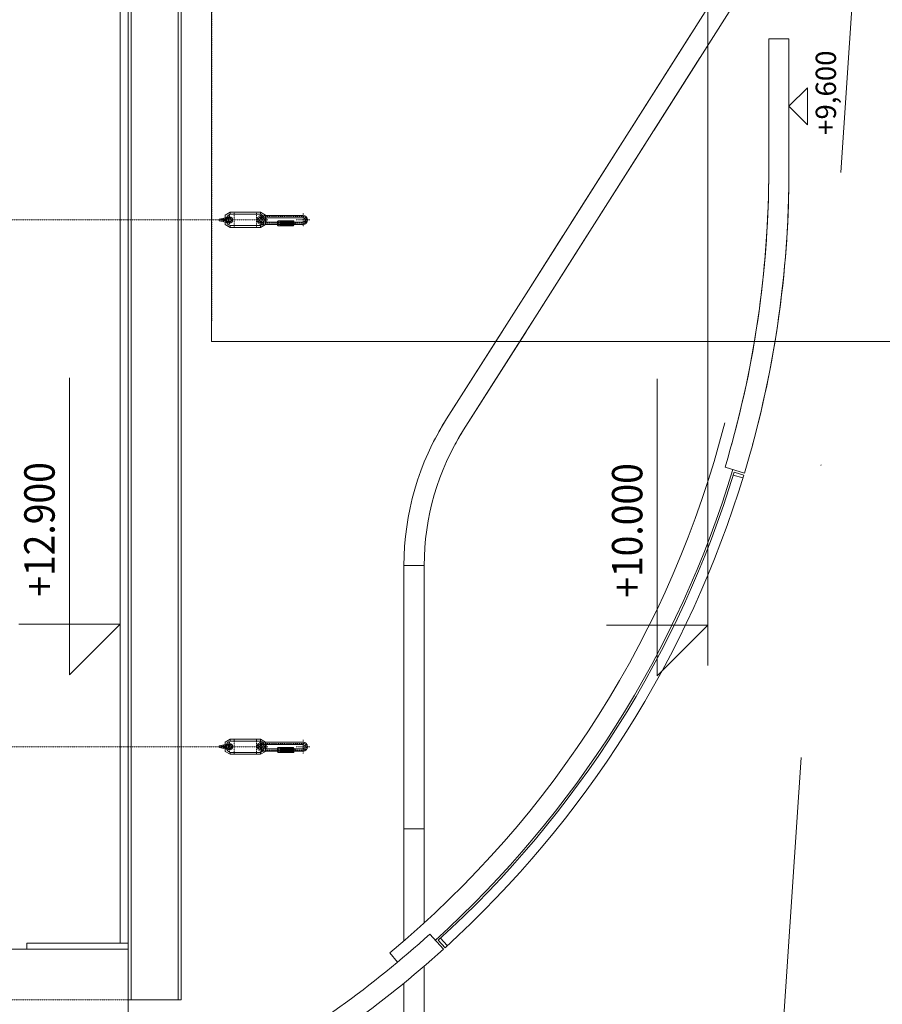
# Model space of a CAD drawing. Units: centimetres. Extents: x 242641 to 276444, y -25682 to -3464.
# Drawn here: x 258057 to 258482, y -22302 to -21816 of the extents above; entities that cross this region are included whole.
import ezdxf
from ezdxf.enums import TextEntityAlignment as Align

# ---------------------------------------------------------------- set-up
doc = ezdxf.new("R2010")
doc.units = ezdxf.units.CM
doc.header["$MEASUREMENT"] = 0
for name, pattern in [('CENTER', [0.00875, 0.00625, -0.00125, 0, -0.00125]), ('DASHED', [0.001, 0, -0.001]), ('DGN Style 4', [578.421422, 289.030067, -144.515034, 0.361288, -144.515034])]:
    doc.linetypes.add(name, pattern=pattern)
doc.layers.add('CK_LEVEL_1', color=7, linetype='Continuous', lineweight=0)
doc.layers.add('Vrstva 55', color=7, linetype='Continuous', lineweight=0)
doc.styles.get("Standard").update_dxf_attribs({"font": 'txt.shx'})
doc.styles.add('Style-cs_CHAR_FAST_FONT', font='cs_CHAR_FAST_FONT.shx')

# ---------------------------------------------------------------- blocks, each defined once
blk = doc.blocks.new('GENDIM27_12')
at = {"layer": 'CK_LEVEL_1', "color": 4, "linetype": 'Continuous'}
blk.add_line((152.733, 689.488), (167.383, 689.488), dxfattribs=at)
blk = doc.blocks.new('GENDIM28_15')
at = {"layer": 'CK_LEVEL_1', "color": 4, "linetype": 'Continuous'}
blk.add_line((155.233, 686.988), (155.233, 691.988), dxfattribs=at)
blk = doc.blocks.new('GENDIM29_19')
at = {"layer": 'CK_LEVEL_1', "color": 4, "linetype": 'Continuous'}
blk.add_line((155.233, 686.988), (152.733, 689.488), dxfattribs=at)
blk = doc.blocks.new('CKCOLL66479')
at = {"linetype": 'Continuous'}
for name in ['GENDIM28_15', 'GENDIM27_12', 'GENDIM29_19']:
    blk.add_blockref(name, (0, 0), dxfattribs=at)
blk = doc.blocks.new('*U189')
at = {"layer": 'CK_LEVEL_1', "color": 4, "linetype": 'Continuous'}
for p, q in [((174.921, 679.089), (174.898, 679.067)), ((174.95, 679.089), (174.898, 679.038)), ((174.978, 679.089), (174.898, 679.01)), ((175.006, 679.089), (174.898, 678.982)), ((175.034, 679.089), (174.898, 678.953)), ((175.063, 679.089), (174.898, 678.925)), ((175.091, 679.089), (174.898, 678.897)), ((175.119, 679.089), (174.898, 678.869)), ((175.138, 679.08), (174.898, 678.84)), ((174.898, 679.062), (175.138, 678.822)), ((175.138, 679.052), (174.898, 678.812)), ((174.898, 679.034), (175.138, 678.794)), ((175.138, 679.024), (174.898, 678.784)), ((174.898, 679.006), (175.138, 678.766)), ((175.138, 678.995), (174.898, 678.755)), ((174.898, 678.977), (175.138, 678.737)), ((175.138, 678.967), (174.898, 678.727)), ((174.898, 678.949), (175.138, 678.709)), ((175.138, 678.939), (174.898, 678.699)), ((174.898, 678.921), (175.138, 678.681)), ((175.138, 678.911), (174.898, 678.671)), ((174.9, 679.089), (175.138, 678.851)), ((174.928, 679.089), (175.138, 678.879)), ((174.956, 679.089), (175.138, 678.907)), ((174.984, 679.089), (175.138, 678.935)), ((175.013, 679.089), (175.138, 678.964)), ((175.041, 679.089), (175.138, 678.992)), ((175.069, 679.089), (175.138, 679.02)), ((175.098, 679.089), (175.138, 679.049)), ((175.126, 679.089), (175.138, 679.077)), ((174.898, 678.893), (175.138, 678.653)), ((175.138, 678.882), (174.898, 678.642)), ((174.898, 678.864), (175.138, 678.624)), ((175.138, 678.854), (174.898, 678.614)), ((174.898, 678.836), (175.138, 678.596)), ((175.138, 678.826), (174.898, 678.586)), ((174.898, 678.808), (175.138, 678.568)), ((175.138, 678.798), (174.898, 678.558)), ((174.898, 678.78), (175.138, 678.54)), ((175.138, 678.769), (174.898, 678.529)), ((174.898, 678.751), (175.138, 678.511)), ((175.138, 678.741), (174.898, 678.501)), ((174.898, 678.723), (175.138, 678.483)), ((175.138, 678.713), (174.898, 678.473)), ((174.898, 678.695), (175.138, 678.455)), ((175.138, 678.684), (174.898, 678.444)), ((174.898, 678.666), (175.125, 678.439)), ((174.898, 678.638), (175.097, 678.439)), ((174.898, 678.61), (175.069, 678.439)), ((174.898, 678.582), (175.04, 678.439)), ((174.898, 678.553), (175.012, 678.439)), ((174.898, 678.525), (174.984, 678.439)), ((174.898, 678.497), (174.956, 678.439)), ((174.898, 678.468), (174.927, 678.439)), ((174.898, 678.44), (174.899, 678.439)), ((175.138, 678.656), (174.922, 678.439)), ((175.138, 678.628), (174.95, 678.439)), ((175.138, 678.6), (174.978, 678.439)), ((175.138, 678.571), (175.007, 678.439)), ((175.138, 678.543), (175.035, 678.439)), ((175.138, 678.515), (175.063, 678.439)), ((175.138, 678.486), (175.092, 678.439)), ((175.138, 678.458), (175.12, 678.439))]:
    blk.add_line(p, q, dxfattribs=at)
blk = doc.blocks.new('*U190')
at = {"layer": 'CK_LEVEL_1', "color": 4, "linetype": 'Continuous'}
for p, q in [((148.921, 679.089), (148.898, 679.067)), ((148.95, 679.089), (148.898, 679.038)), ((148.978, 679.089), (148.898, 679.01)), ((149.006, 679.089), (148.898, 678.982)), ((149.034, 679.089), (148.898, 678.953)), ((149.063, 679.089), (148.898, 678.925)), ((149.091, 679.089), (148.898, 678.897)), ((149.119, 679.089), (148.898, 678.869)), ((149.138, 679.08), (148.898, 678.84)), ((148.898, 679.062), (149.138, 678.822)), ((149.138, 679.052), (148.898, 678.812)), ((148.898, 679.034), (149.138, 678.794)), ((149.138, 679.024), (148.898, 678.784)), ((148.898, 679.006), (149.138, 678.766)), ((149.138, 678.995), (148.898, 678.755)), ((148.898, 678.977), (149.138, 678.737)), ((149.138, 678.967), (148.898, 678.727)), ((148.898, 678.949), (149.138, 678.709)), ((149.138, 678.939), (148.898, 678.699)), ((148.898, 678.921), (149.138, 678.681)), ((149.138, 678.911), (148.898, 678.671)), ((148.9, 679.089), (149.138, 678.851)), ((148.928, 679.089), (149.138, 678.879)), ((148.956, 679.089), (149.138, 678.907)), ((148.984, 679.089), (149.138, 678.935)), ((149.013, 679.089), (149.138, 678.964)), ((149.041, 679.089), (149.138, 678.992)), ((149.069, 679.089), (149.138, 679.02)), ((149.098, 679.089), (149.138, 679.049)), ((149.126, 679.089), (149.138, 679.077)), ((148.898, 678.893), (149.138, 678.653)), ((149.138, 678.882), (148.898, 678.642)), ((148.898, 678.864), (149.138, 678.624)), ((149.138, 678.854), (148.898, 678.614)), ((148.898, 678.836), (149.138, 678.596)), ((149.138, 678.826), (148.898, 678.586)), ((148.898, 678.808), (149.138, 678.568)), ((149.138, 678.798), (148.898, 678.558)), ((148.898, 678.78), (149.138, 678.54)), ((149.138, 678.769), (148.898, 678.529)), ((148.898, 678.751), (149.138, 678.511)), ((149.138, 678.741), (148.898, 678.501)), ((148.898, 678.723), (149.138, 678.483)), ((149.138, 678.713), (148.898, 678.473)), ((148.898, 678.695), (149.138, 678.455)), ((149.138, 678.684), (148.898, 678.444)), ((148.898, 678.666), (149.125, 678.439)), ((148.898, 678.638), (149.097, 678.439)), ((148.898, 678.61), (149.069, 678.439)), ((148.898, 678.582), (149.04, 678.439)), ((148.898, 678.553), (149.012, 678.439)), ((148.898, 678.525), (148.984, 678.439)), ((148.898, 678.497), (148.956, 678.439)), ((148.898, 678.468), (148.927, 678.439)), ((148.898, 678.44), (148.899, 678.439)), ((149.138, 678.656), (148.922, 678.439)), ((149.138, 678.628), (148.95, 678.439)), ((149.138, 678.6), (148.978, 678.439)), ((149.138, 678.571), (149.007, 678.439)), ((149.138, 678.543), (149.035, 678.439)), ((149.138, 678.515), (149.063, 678.439)), ((149.138, 678.486), (149.092, 678.439)), ((149.138, 678.458), (149.12, 678.439))]:
    blk.add_line(p, q, dxfattribs=at)
blk = doc.blocks.new('GENDIM103_12')
at = {"layer": 'CK_LEVEL_1', "color": 4, "linetype": 'Continuous'}
blk.add_line((155.183, 657.988), (155.183, 662.988), dxfattribs=at)
blk = doc.blocks.new('GENDIM104_8')
at = {"layer": 'CK_LEVEL_1', "color": 4, "linetype": 'Continuous'}
blk.add_line((155.183, 657.988), (152.683, 660.488), dxfattribs=at)
blk = doc.blocks.new('GENDIM105_13')
at = {"layer": 'CK_LEVEL_1', "color": 4, "linetype": 'Continuous'}
blk.add_line((152.683, 660.488), (167.333, 660.488), dxfattribs=at)
blk = doc.blocks.new('CKCOLL22117')
at = {"linetype": 'Continuous'}
for name in ['GENDIM103_12', 'GENDIM104_8', 'GENDIM105_13']:
    blk.add_blockref(name, (0, 0), dxfattribs=at)

msp = doc.modelspace()

# ---------------------------------------------------------------- linework, layer by layer
at = {"color": 1, "linetype": 'DGN Style 4', "lineweight": 0}
msp.add_line((258306.4388, -24199.4964), (258718.0969, -18089.401), dxfattribs=at)
at = {"color": 7, "linetype": 'Continuous', "lineweight": 0}
for p, q in [((258408.4754, -21790.5235), (258357.8615, -21870.2519)), ((258421.8068, -21788.1818), (258369.7063, -21870.2519)), ((258387.8576, -21823.0017), (258307.8383, -21949.0504)), ((258426.4378, -21825.002), (258436.4378, -21825.0016)), ((258426.44, -21890.002), (258426.4378, -21825.002)), ((258426.4383, -21825.0018), (258436.4383, -21825.0014)), ((258436.44, -21889.9945), (258436.4378, -21825.0016)), ((258436.4378, -21891.3855), (258436.4378, -21825.2698)), ((258436.4404, -21889.9943), (258436.4383, -21825.0014)), ((258392.4383, -21834.4445), (258307.8383, -21967.7088)), ((258436.4378, -21858.3277), (258445.5287, -21849.2368)), ((258445.5287, -21867.4186), (258445.5287, -21849.2368)), ((258436.4378, -21858.3277), (258445.5287, -21867.4186)), ((258354.0525, -21876.2519), (258328.6594, -21916.2519)), ((258365.8974, -21876.2519), (258340.5042, -21916.2519)), ((258324.8504, -21922.2519), (258307.8378, -21949.0506)), ((258336.6952, -21922.2519), (258307.8378, -21967.7089)), ((258310.1288, -21945.4423), (258267.4648, -22012.6478)), ((258309.4985, -21965.093), (258275.9068, -22018.0075)), ((258295.4896, -21968.5018), (258267.4644, -22012.648)), ((258306.8383, -21969.284), (258275.9073, -22018.0073)), ((258404.8834, -22036.4832), (258414.4593, -22039.3648)), ((258408.9452, -22040.3162), (258413.7389, -22041.7587)), ((258409.3823, -22038.8813), (258414.1702, -22040.3221)), ((258256.4378, -22085.0016), (258246.4378, -22085.0016)), ((258246.4378, -22270.2164), (258246.4378, -22085.0016)), ((258256.4378, -22095.5018), (258256.4378, -22085.0016)), ((258256.4378, -22261.3452), (258256.4378, -22085.0016)), ((258246.4378, -22095.5018), (258246.4378, -22106.0021)), ((258256.4378, -22215.0016), (258246.4378, -22215.0016)), ((258259.2753, -22266.8634), (258265.9866, -22274.2768)), ((258263.3716, -22269.8982), (258266.7273, -22273.6049)), ((258264.4836, -22268.8915), (258267.8393, -22272.5982)), ((258243.249, -22280.7756), (258239.4161, -22276.1691)), ((258256.4378, -22535.0016), (258256.4378, -22282.7108)), ((258246.4566, -22540.0016), (258246.4378, -22291.1097))]:
    msp.add_line(p, q, dxfattribs=at)
for centre, radius, start, end in [((257918.0914, -21890.0189), 508.3486, 343.254703, 0.001907), ((257918.0919, -21890.0187), 508.3486, 344.587905, 0.001907), ((257918.0914, -21890.0189), 518.3486, 343.254672, 0.002699), ((257918.0919, -21890.0187), 518.3486, 344.85872, 0.002699), ((257918.0914, -21890.0189), 502.356, 309.76464, 345.646861), ((257918.0914, -21890.0189), 512.3558, 312.156761, 343.254668), ((257918.0914, -21890.0189), 513.3486, 312.268351, 343.143052), ((257918.0914, -21890.0189), 518.3486, 312.267253, 343.144107), ((257918.0914, -21890.0189), 508.3486, 299.244381, 312.156893), ((257918.0914, -21890.0189), 518.3486, 298.627344, 312.156684)]:
    msp.add_arc(centre, radius, start, end, dxfattribs=at)
at = {"color": 7, "linetype": 'Continuous', "lineweight": 0, "extrusion": (0, 0, -1)}
for centre, radius, start in [((-258381.4378, -22085.0016), 135, 0.000006), ((-258381.4383, -22085.0014), 135, 26.167947), ((-258381.4378, -22085.0016), 125, 0.000006), ((-258381.4383, -22085.0014), 125, 28.536019)]:
    msp.add_arc(centre, radius, start, 32.408553, dxfattribs=at)
at = {"layer": 'CK_LEVEL_1', "color": 1, "linetype": 'Continuous'}
for p, q in [((258396.4383, -21458.1012), (258396.4383, -22134.4012)), ((258192.1229, -21915.5512), (258192.7729, -21915.5512)), ((258192.1229, -21916.5512), (258192.7729, -21916.5512)), ((258192.1229, -22175.5512), (258192.7729, -22175.5512)), ((258192.1229, -22176.5512), (258192.7729, -22176.5512))]:
    msp.add_line(p, q, dxfattribs=at)
at = {"layer": 'CK_LEVEL_1', "color": 252, "linetype": 'Continuous'}
for p, q in [((258106.4383, -21724.4012), (258106.4383, -22271.4012)), ((258110.4383, -22327.4012), (258110.4383, -21724.4012)), ((258111.8483, -22299.4012), (258111.8483, -21724.4012)), ((258135.0283, -22299.4012), (258135.0283, -21724.4012)), ((258136.4383, -22299.4012), (258136.4383, -21724.4012)), ((258110.4383, -22271.4012), (258060.4383, -22271.4012)), ((258060.4383, -22271.4012), (258060.4383, -22274.4012)), ((258110.4383, -22274.4012), (257655.4383, -22274.4012)), ((258136.4383, -22299.4012), (258110.4383, -22299.4012))]:
    msp.add_line(p, q, dxfattribs=at)
at = {"layer": 'CK_LEVEL_1', "color": 5, "linetype": 'Continuous'}
for p, q in [((258151.4383, -21974.4012), (258151.4383, -21739.4012)), ((259394.4383, -21974.4012), (258151.4383, -21974.4012))]:
    msp.add_line(p, q, dxfattribs=at)
at = {"layer": 'CK_LEVEL_1', "color": 5, "linetype": 'DASHED', "ltscale": 10}
msp.add_line((258151.6383, -21964.4012), (258151.6383, -21755.4012), dxfattribs=at)
at = {"layer": 'CK_LEVEL_1', "color": 3, "linetype": 'Continuous'}
for p, q in [((258160.6729, -21910.6512), (258158.1729, -21912.0945)), ((258158.1729, -21916.7078), (258158.1729, -21912.0945)), ((258175.6729, -21910.6512), (258160.6729, -21910.6512)), ((258160.6729, -21911.6061), (258160.6729, -21910.6512)), ((258175.6729, -21911.6061), (258160.6729, -21911.6061)), ((258175.6729, -21910.6512), (258178.1729, -21912.0945)), ((258175.6729, -21911.6061), (258175.6729, -21910.6512)), ((258178.1729, -21916.7078), (258178.1729, -21912.0945)), ((258196.6729, -21912.1512), (258178.1729, -21912.1512)), ((258160.6729, -21918.1512), (258158.1729, -21916.7078)), ((258159.9479, -21913.6963), (258159.9479, -21913.4952)), ((258160.3079, -21913.3152), (258160.1279, -21913.3152)), ((258160.3079, -21913.6095), (258160.3079, -21913.3152)), ((258160.5379, -21913.3152), (258160.7179, -21913.3152)), ((258160.5379, -21913.6095), (258160.5379, -21913.3152)), ((258160.6729, -21918.1512), (258160.6729, -21917.1962)), ((258160.6729, -21917.1962), (258175.6729, -21917.1962)), ((258160.8979, -21913.6963), (258160.8979, -21913.4952)), ((258175.4479, -21913.6963), (258175.4479, -21913.4952)), ((258175.8079, -21913.3152), (258175.6279, -21913.3152)), ((258175.6729, -21918.1512), (258178.1729, -21916.7078)), ((258175.6729, -21918.1512), (258175.6729, -21917.1962)), ((258175.8079, -21913.6095), (258175.8079, -21913.3152)), ((258176.0379, -21913.3152), (258176.2179, -21913.3152)), ((258176.0379, -21913.6095), (258176.0379, -21913.3152)), ((258176.3979, -21913.6963), (258176.3979, -21913.4952)), ((258196.6729, -21913.3512), (258178.1729, -21913.3512)), ((258178.1729, -21915.4512), (258184.1229, -21915.4512)), ((258178.1729, -21916.6512), (258184.1229, -21916.6512)), ((258178.4729, -21915.4512), (258178.4729, -21913.3512)), ((258184.1229, -21915.0512), (258184.3229, -21914.8512)), ((258184.1229, -21915.0512), (258184.1229, -21917.0512)), ((258184.1229, -21917.0512), (258184.3229, -21917.2512)), ((258184.3229, -21917.2512), (258184.3229, -21914.8512)), ((258191.9229, -21914.8512), (258184.3229, -21914.8512)), ((258185.4229, -21914.8512), (258185.4229, -21917.2512)), ((258191.9229, -21914.8512), (258191.9229, -21917.2512)), ((258191.9229, -21914.8512), (258192.1229, -21915.0512)), ((258192.1229, -21917.0512), (258191.9229, -21917.2512)), ((258192.1229, -21917.0512), (258192.1229, -21915.0512)), ((258192.1229, -21915.4512), (258196.6729, -21915.4512)), ((258192.1229, -21916.6512), (258196.6729, -21916.6512)), ((258192.7729, -21916.6512), (258192.7729, -21915.4512)), ((258160.6729, -21918.1512), (258175.6729, -21918.1512)), ((258184.3229, -21917.2512), (258191.9229, -21917.2512)), ((258160.6729, -22170.6512), (258158.1729, -22172.0945)), ((258158.1729, -22176.7078), (258158.1729, -22172.0945)), ((258159.9479, -22173.6963), (258159.9479, -22173.4952)), ((258160.3079, -22173.3152), (258160.1279, -22173.3152)), ((258160.3079, -22173.6095), (258160.3079, -22173.3152)), ((258160.5379, -22173.3152), (258160.7179, -22173.3152)), ((258160.5379, -22173.6095), (258160.5379, -22173.3152)), ((258175.6729, -22170.6512), (258160.6729, -22170.6512)), ((258160.6729, -22171.6061), (258160.6729, -22170.6512)), ((258175.6729, -22171.6061), (258160.6729, -22171.6061)), ((258160.8979, -22173.6963), (258160.8979, -22173.4952)), ((258175.4479, -22173.6963), (258175.4479, -22173.4952)), ((258175.8079, -22173.3152), (258175.6279, -22173.3152)), ((258175.6729, -22170.6512), (258178.1729, -22172.0945)), ((258175.6729, -22171.6061), (258175.6729, -22170.6512)), ((258175.8079, -22173.6095), (258175.8079, -22173.3152)), ((258176.0379, -22173.3152), (258176.2179, -22173.3152)), ((258176.0379, -22173.6095), (258176.0379, -22173.3152)), ((258176.3979, -22173.6963), (258176.3979, -22173.4952)), ((258178.1729, -22176.7078), (258178.1729, -22172.0945)), ((258196.6729, -22172.1512), (258178.1729, -22172.1512)), ((258196.6729, -22173.3512), (258178.1729, -22173.3512)), ((258178.4729, -22175.4512), (258178.4729, -22173.3512)), ((258160.6729, -22178.1512), (258158.1729, -22176.7078)), ((258160.6729, -22178.1512), (258160.6729, -22177.1962)), ((258160.6729, -22177.1962), (258175.6729, -22177.1962)), ((258160.6729, -22178.1512), (258175.6729, -22178.1512)), ((258175.6729, -22178.1512), (258178.1729, -22176.7078)), ((258175.6729, -22178.1512), (258175.6729, -22177.1962)), ((258178.1729, -22175.4512), (258184.1229, -22175.4512)), ((258178.1729, -22176.6512), (258184.1229, -22176.6512)), ((258184.1229, -22175.0512), (258184.3229, -22174.8512)), ((258184.1229, -22175.0512), (258184.1229, -22177.0512)), ((258184.1229, -22177.0512), (258184.3229, -22177.2512)), ((258184.3229, -22177.2512), (258184.3229, -22174.8512)), ((258191.9229, -22174.8512), (258184.3229, -22174.8512)), ((258184.3229, -22177.2512), (258191.9229, -22177.2512)), ((258185.4229, -22174.8512), (258185.4229, -22177.2512)), ((258191.9229, -22174.8512), (258191.9229, -22177.2512)), ((258191.9229, -22174.8512), (258192.1229, -22175.0512)), ((258192.1229, -22177.0512), (258191.9229, -22177.2512)), ((258192.1229, -22177.0512), (258192.1229, -22175.0512)), ((258192.1229, -22175.4512), (258196.6729, -22175.4512)), ((258192.1229, -22176.6512), (258196.6729, -22176.6512)), ((258192.7729, -22176.6512), (258192.7729, -22175.4512))]:
    msp.add_line(p, q, dxfattribs=at)
at = {"layer": 'CK_LEVEL_1', "color": 1, "linetype": 'CENTER', "ltscale": 10}
for p, q in [((258160.4229, -21916.7078), (258160.4229, -21912.0945)), ((258175.9229, -21916.7078), (258175.9229, -21912.0945)), ((258196.6729, -21911.0262), (258196.6729, -21917.7762)), ((258151.4383, -21914.4012), (257863.4383, -21914.4012)), ((258179.2382, -21914.4012), (258151.4383, -21914.4012)), ((258162.4391, -21914.4012), (258154.3734, -21914.4012)), ((258196.6729, -21912.7512), (258176.1729, -21912.7512)), ((258176.1729, -21916.0512), (258196.6729, -21916.0512)), ((258193.2979, -21914.4012), (258200.0479, -21914.4012)), ((258151.4383, -22174.4012), (257863.4383, -22174.4012)), ((258179.2382, -22174.4012), (258151.4383, -22174.4012)), ((258162.4391, -22174.4012), (258154.3734, -22174.4012)), ((258160.4229, -22176.7078), (258160.4229, -22172.0945)), ((258175.9229, -22176.7078), (258175.9229, -22172.0945)), ((258196.6729, -22172.7512), (258176.1729, -22172.7512)), ((258193.2979, -22174.4012), (258200.0479, -22174.4012)), ((258196.6729, -22171.0262), (258196.6729, -22177.7762)), ((258176.1729, -22176.0512), (258196.6729, -22176.0512))]:
    msp.add_line(p, q, dxfattribs=at)
at = {"layer": 'CK_LEVEL_1', "color": 3, "linetype": 'DASHED', "ltscale": 10}
for p, q in [((258162.6729, -21910.6512), (258162.6729, -21918.1512)), ((258173.6729, -21910.6512), (258173.6729, -21918.1512)), ((258178.1729, -21912.1512), (258176.1729, -21912.1512)), ((258160.3079, -21913.6752), (258160.3079, -21913.6095)), ((258160.5379, -21913.6752), (258160.5379, -21913.6095)), ((258175.8079, -21913.6752), (258175.8079, -21913.6095)), ((258176.0379, -21913.6752), (258176.0379, -21913.6095)), ((258178.1729, -21913.3512), (258176.1729, -21913.3512)), ((258176.1729, -21915.4512), (258178.1729, -21915.4512)), ((258176.1729, -21916.6512), (258178.1729, -21916.6512)), ((258177.2729, -21913.3512), (258177.2729, -21915.4512)), ((258184.1229, -21915.4512), (258186.7729, -21915.4512)), ((258184.1229, -21916.6512), (258186.7729, -21916.6512)), ((258185.6229, -21915.1512), (258185.6229, -21916.9512)), ((258185.6229, -21915.1512), (258186.5729, -21915.1512)), ((258185.6229, -21916.9512), (258186.5729, -21916.9512)), ((258186.5729, -21915.1512), (258186.5729, -21916.9512)), ((258186.7729, -21915.4512), (258186.8729, -21915.5512)), ((258186.7729, -21915.4512), (258186.7729, -21916.6512)), ((258186.8729, -21916.5512), (258186.7729, -21916.6512)), ((258186.8729, -21915.5512), (258186.8729, -21916.5512)), ((258190.3729, -21915.5512), (258190.4729, -21915.4512)), ((258190.3729, -21915.5512), (258190.3729, -21916.5512)), ((258190.3729, -21916.5512), (258190.4729, -21916.6512)), ((258190.4729, -21915.4512), (258190.4729, -21916.6512)), ((258190.4729, -21915.4512), (258192.1229, -21915.4512)), ((258190.4729, -21916.6512), (258192.1229, -21916.6512)), ((258160.3079, -22173.6752), (258160.3079, -22173.6095)), ((258160.5379, -22173.6752), (258160.5379, -22173.6095)), ((258162.6729, -22170.6512), (258162.6729, -22178.1512)), ((258173.6729, -22170.6512), (258173.6729, -22178.1512)), ((258175.8079, -22173.6752), (258175.8079, -22173.6095)), ((258176.0379, -22173.6752), (258176.0379, -22173.6095)), ((258178.1729, -22172.1512), (258176.1729, -22172.1512)), ((258178.1729, -22173.3512), (258176.1729, -22173.3512)), ((258177.2729, -22173.3512), (258177.2729, -22175.4512)), ((258176.1729, -22175.4512), (258178.1729, -22175.4512)), ((258176.1729, -22176.6512), (258178.1729, -22176.6512)), ((258184.1229, -22175.4512), (258186.7729, -22175.4512)), ((258184.1229, -22176.6512), (258186.7729, -22176.6512)), ((258185.6229, -22175.1512), (258185.6229, -22176.9512)), ((258185.6229, -22175.1512), (258186.5729, -22175.1512)), ((258185.6229, -22176.9512), (258186.5729, -22176.9512)), ((258186.5729, -22175.1512), (258186.5729, -22176.9512)), ((258186.7729, -22175.4512), (258186.8729, -22175.5512)), ((258186.7729, -22175.4512), (258186.7729, -22176.6512)), ((258186.8729, -22176.5512), (258186.7729, -22176.6512)), ((258186.8729, -22175.5512), (258186.8729, -22176.5512)), ((258190.3729, -22175.5512), (258190.4729, -22175.4512)), ((258190.3729, -22175.5512), (258190.3729, -22176.5512)), ((258190.3729, -22176.5512), (258190.4729, -22176.6512)), ((258190.4729, -22175.4512), (258190.4729, -22176.6512)), ((258190.4729, -22175.4512), (258192.1229, -22175.4512)), ((258190.4729, -22176.6512), (258192.1229, -22176.6512))]:
    msp.add_line(p, q, dxfattribs=at)
at = {"layer": 'CK_LEVEL_1', "color": 230, "linetype": 'Continuous'}
for p, q in [((258155.2229, -21914.1712), (258155.2229, -21914.6312)), ((258158.1729, -21913.3474), (258155.379, -21913.976)), ((258158.1729, -21915.4549), (258155.379, -21914.8263)), ((258158.1729, -21913.9624), (258156.2229, -21914.4012)), ((258158.1729, -21914.8399), (258156.2229, -21914.4012)), ((258155.2229, -22174.1712), (258155.2229, -22174.6312)), ((258158.1729, -22173.3474), (258155.379, -22173.976)), ((258158.1729, -22173.9624), (258156.2229, -22174.4012)), ((258158.1729, -22174.8399), (258156.2229, -22174.4012)), ((258158.1729, -22175.4549), (258155.379, -22174.8263))]:
    msp.add_line(p, q, dxfattribs=at)
at = {"layer": 'CK_LEVEL_1', "color": 230, "linetype": 'DASHED', "ltscale": 10}
for p, q in [((258160.0968, -21913.3963), (258155.6307, -21914.4012)), ((258160.0968, -21915.406), (258155.6307, -21914.4012)), ((258159.9937, -21912.9377), (258158.1729, -21913.3474)), ((258160.1254, -21913.5231), (258158.1729, -21913.9624)), ((258160.1254, -21915.2792), (258158.1729, -21914.8399)), ((258159.9937, -21915.8646), (258158.1729, -21915.4549)), ((258160.0968, -22173.3963), (258155.6307, -22174.4012)), ((258160.0968, -22175.406), (258155.6307, -22174.4012)), ((258159.9937, -22172.9377), (258158.1729, -22173.3474)), ((258160.1254, -22173.5231), (258158.1729, -22173.9624)), ((258160.1254, -22175.2792), (258158.1729, -22174.8399)), ((258159.9937, -22175.8646), (258158.1729, -22175.4549))]:
    msp.add_line(p, q, dxfattribs=at)
at = {"layer": 'CK_LEVEL_1', "color": 252, "linetype": 'CENTER', "ltscale": 10}
msp.add_line((258110.4383, -22299.4012), (257491.2439, -22299.4012), dxfattribs=at)
at = {"layer": 'CK_LEVEL_1', "color": 3, "linetype": 'Continuous'}
for centre, radius in [((258160.4229, -21914.4012), 1.5), ((258160.4229, -21914.4012), 0.8), ((258160.1279, -21913.4952), 0.085), ((258160.7179, -21913.4952), 0.085), ((258175.9229, -21914.4012), 1.5), ((258175.9229, -21914.4012), 0.8), ((258175.6279, -21913.4952), 0.085), ((258176.2179, -21913.4952), 0.085), ((258160.4229, -22174.4012), 1.5), ((258160.4229, -22174.4012), 0.8), ((258160.1279, -22173.4952), 0.085), ((258160.7179, -22173.4952), 0.085), ((258175.9229, -22174.4012), 1.5), ((258175.9229, -22174.4012), 0.8), ((258175.6279, -22173.4952), 0.085), ((258176.2179, -22173.4952), 0.085)]:
    msp.add_circle(centre, radius, dxfattribs=at)
for centre, radius, start, end in [((258161.7011, -21914.4012), 2.9782, 110.196644, 249.803356), ((258174.6447, -21914.4012), 2.9782, 290.196644, 69.803356), ((258196.6729, -21914.4012), 2.25, 270, 90), ((258160.1279, -21913.4952), 0.18, 90, 180), ((258160.7179, -21913.4952), 0.18, 0, 90), ((258175.6279, -21913.4952), 0.18, 90, 180), ((258176.2179, -21913.4952), 0.18, 0, 90), ((258196.6729, -21914.4012), 1.05, 270, 90), ((258161.7011, -22174.4012), 2.9782, 110.196644, 249.803356), ((258160.1279, -22173.4952), 0.18, 90, 180), ((258160.7179, -22173.4952), 0.18, 0, 90), ((258175.6279, -22173.4952), 0.18, 90, 180), ((258174.6447, -22174.4012), 2.9782, 290.196644, 69.803356), ((258176.2179, -22173.4952), 0.18, 0, 90), ((258196.6729, -22174.4012), 2.25, 270, 90), ((258196.6729, -22174.4012), 1.05, 270, 90)]:
    msp.add_arc(centre, radius, start, end, dxfattribs=at)
at = {"layer": 'CK_LEVEL_1', "color": 3, "linetype": 'DASHED', "ltscale": 10}
for centre, radius, start, end in [((258176.1729, -21914.4012), 2.25, 90, 270), ((258160.4229, -21914.4012), 0.735, 99.001631, 80.998369), ((258176.1729, -21914.4012), 1.05, 90, 270), ((258175.9229, -21914.4012), 0.735, 99.001631, 80.998369), ((258160.4229, -22174.4012), 0.735, 99.001631, 80.998369), ((258176.1729, -22174.4012), 2.25, 90, 270), ((258176.1729, -22174.4012), 1.05, 90, 270), ((258175.9229, -22174.4012), 0.735, 99.001631, 80.998369)]:
    msp.add_arc(centre, radius, start, end, dxfattribs=at)
at = {"layer": 'CK_LEVEL_1', "color": 230, "linetype": 'Continuous'}
for centre, start, end in [((258155.4229, -21914.1712), 102.680383, 180), ((258155.4229, -21914.6312), 180, 257.319617), ((258155.4229, -22174.1712), 102.680383, 180), ((258155.4229, -22174.6312), 180, 257.319617)]:
    msp.add_arc(centre, 0.2, start, end, dxfattribs=at)
at = {"layer": 'CK_LEVEL_1', "color": 230, "linetype": 'DASHED', "ltscale": 10}
for centre, radius in [((258160.3229, -21914.4012), 1.5), ((258160.3229, -21914.4012), 1.03), ((258160.3229, -21914.4012), 0.9), ((258160.3229, -22174.4012), 1.5), ((258160.3229, -22174.4012), 1.03), ((258160.3229, -22174.4012), 0.9)]:
    msp.add_arc(centre, radius, 257.319617, 102.680383, dxfattribs=at)
at = {"layer": 'CK_LEVEL_1', "color": 1, "linetype": 'CENTER', "ltscale": 10}
for centre, start, end in [((258176.1729, -21914.4012), 90, 270), ((258196.6729, -21914.4012), 270, 90), ((258176.1729, -22174.4012), 90, 270), ((258196.6729, -22174.4012), 270, 90)]:
    msp.add_arc(centre, 1.65, start, end, dxfattribs=at)

# ---------------------------------------------------------------- block references
at = {"linetype": 'Continuous', "xscale": 10, "yscale": 10, "zscale": 10, "rotation": 90}
for name in ['*U189', 'CKCOLL66479', 'CKCOLL22117', '*U190']:
    msp.add_blockref(name, (264976.3179, -23666.2353), dxfattribs=at)

# ---------------------------------------------------------------- texts
at = {"color": 7, "linetype": 'Continuous', "lineweight": 0, "width": 0.9}
for s, p in [('+12.900', (258074.0946, -22100.4012)), ('+10.000', (258364.0946, -22100.9012))]:
    msp.add_text(s, height=15, rotation=90, dxfattribs=at).set_placement(p)
at = {"layer": 'Vrstva 55', "color": 7, "linetype": 'Continuous', "lineweight": 13, "style": 'Style-cs_CHAR_FAST_FONT'}
msp.add_text('+9,600', height=10, rotation=90, dxfattribs=at).set_placement((258454.6213, -21851.6128), align=Align.MIDDLE_CENTER)

doc.saveas('drawing.dxf')
